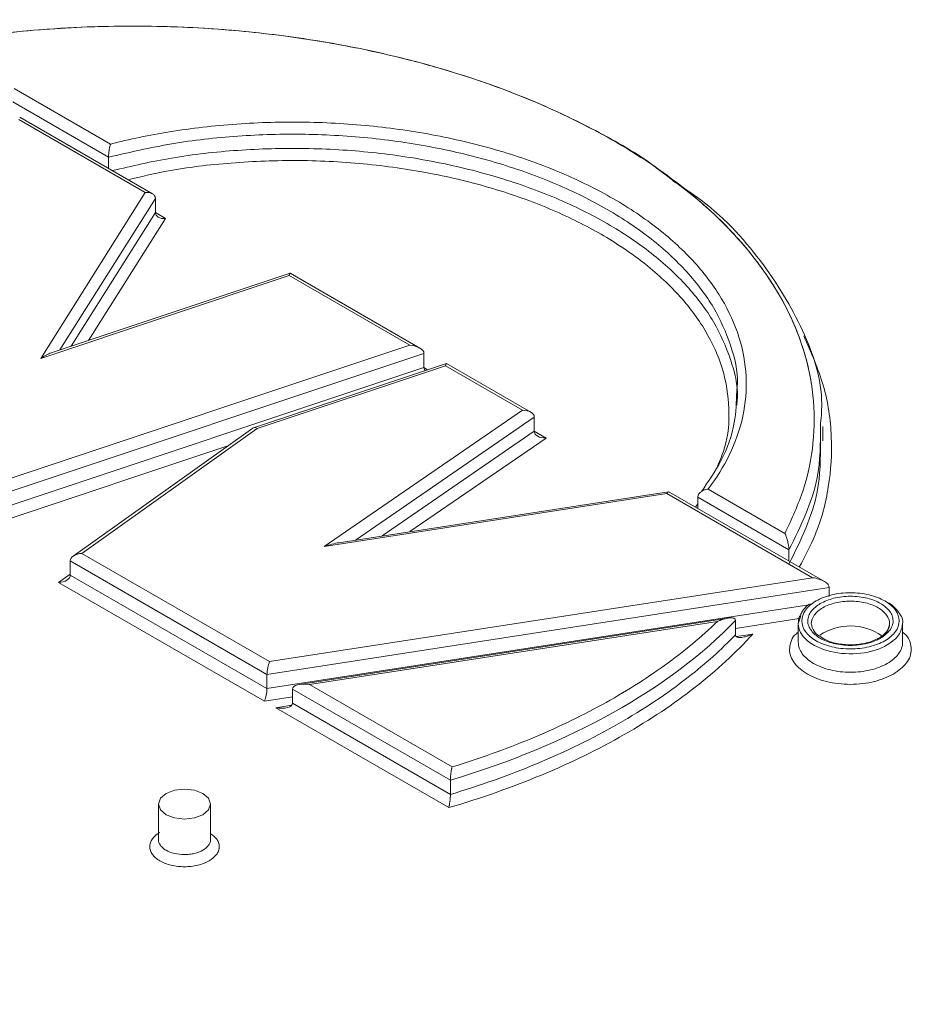
# Model space of a CAD drawing. Units: millimetres. Extents: x 0 to 420, y 0 to 297.
# Drawn here: x 347 to 353, y 107 to 114 of the extents above; entities that cross this region are included whole.
import ezdxf

# ---------------------------------------------------------------- set-up
doc = ezdxf.new("R2010")
doc.units = ezdxf.units.MM
doc.linetypes.add('SLD-Durchgehend', pattern=[0])

msp = doc.modelspace()

# ---------------------------------------------------------------- linework, layer by layer
at = {"color": 8, "linetype": 'SLD-Durchgehend', "lineweight": 0}
for p, q in [((347.56142, 113.57197), (346.86959, 113.97135)), ((347.54761, 113.47787), (346.85931, 113.87522)), ((346.90167, 113.74873), (347.81187, 113.22328)), ((347.81187, 113.22328), (347.06007, 112.03085)), ((347.88422, 113.1815), (347.19686, 112.09129)), ((347.27833, 112.11844), (347.88422, 113.07943)), ((347.40328, 112.16009), (347.95657, 113.03766)), ((347.95657, 113.03766), (347.88422, 113.07943)), ((347.06007, 112.03085), (348.84621, 112.62617)), ((348.84621, 112.62617), (349.71368, 112.12539)), ((349.71368, 112.12539), (346.57567, 111.0795)), ((349.81547, 112.06662), (346.56539, 110.98337)), ((346.56539, 110.8813), (349.81547, 111.96455)), ((348.61489, 111.52586), (349.9699, 111.97748)), ((349.84149, 111.94952), (349.81547, 111.96454)), ((349.9699, 111.97748), (350.52386, 111.65768)), ((350.52386, 111.65768), (349.09878, 110.67725)), ((350.60855, 111.60878), (349.32262, 110.72409)), ((347.35648, 110.62874), (348.61489, 111.52586)), ((349.51401, 110.75369), (350.60855, 111.50672)), ((349.71496, 110.78477), (350.69324, 111.45782)), ((350.69324, 111.45782), (350.60855, 111.50671)), ((346.5551, 110.78518), (348.40448, 111.40157)), ((349.09878, 110.67725), (351.56214, 111.05829)), ((351.56214, 111.05829), (352.60913, 110.45388)), ((352.43997, 110.65358), (351.78421, 111.03214)), ((351.8588, 111.09114), (352.41125, 110.77222)), ((351.78421, 110.98417), (351.76838, 110.96037)), ((348.70538, 109.85004), (347.35648, 110.62874)), ((348.68671, 109.75876), (347.27249, 110.57517)), ((347.27249, 110.4794), (347.18851, 110.41953)), ((347.27249, 110.4731), (348.68671, 109.65669)), ((347.18851, 110.41953), (348.66803, 109.56542)), ((352.60913, 110.45388), (348.70538, 109.85004)), ((352.72987, 110.38417), (348.68671, 109.75876)), ((348.68671, 109.65669), (352.58261, 110.25933)), ((348.99116, 109.68506), (351.92588, 110.13902)), ((352.05552, 110.08941), (352.51394, 110.16032)), ((352.17923, 110.04878), (352.06208, 110.03066)), ((350.01727, 109.0927), (348.99116, 109.68506)), ((350.00559, 108.99739), (348.87042, 109.65271)), ((348.66803, 109.56542), (348.87042, 109.59672)), ((348.87042, 109.55064), (350.00559, 108.89532)), ((348.86477, 109.53608), (348.74968, 109.51828)), ((348.74968, 109.51828), (349.99359, 108.80019))]:
    msp.add_line(p, q, dxfattribs=at)
at = {"color": 7, "linetype": 'SLD-Durchgehend', "lineweight": 15}
for p, q in [((347.86303, 113.21488), (346.90894, 113.76566)), ((347.54761, 113.39696), (347.54761, 113.47787)), ((347.88422, 113.1815), (347.88422, 113.07943)), ((348.85272, 112.64318), (347.13435, 112.07045)), ((349.78565, 112.10497), (348.85348, 112.6431)), ((349.81547, 112.06662), (349.81547, 111.96455)), ((349.9764, 111.99449), (348.58879, 111.532)), ((350.58374, 111.64425), (349.97717, 111.99441)), ((350.60855, 111.60878), (350.60855, 111.50672)), ((348.58406, 111.5296), (347.29375, 110.60974)), ((352.68387, 111.43809), (352.68387, 111.54101)), ((351.57317, 111.07221), (349.20231, 110.70548)), ((352.6945, 110.42573), (351.57535, 111.0718)), ((351.78421, 111.03214), (351.78421, 110.95123)), ((352.43997, 110.57267), (352.43997, 110.65358)), ((347.27249, 110.57517), (347.27249, 110.4731)), ((352.72987, 110.38417), (352.72987, 110.31963)), ((352.50691, 110.12292), (352.52607, 110.17851)), ((352.00256, 110.16309), (348.91985, 109.68624)), ((352.05552, 110.14539), (352.05552, 110.04332)), ((352.50691, 110.12313), (352.50691, 109.99001)), ((353.25691, 109.99001), (353.25691, 110.12313)), ((348.68671, 109.75876), (348.68671, 109.65669)), ((348.87042, 109.55064), (348.87042, 109.65271)), ((350.00559, 108.99739), (350.00559, 108.89532)), ((347.90585, 108.82569), (347.90585, 108.57037)), ((348.28085, 108.57037), (348.28085, 108.82569))]:
    msp.add_line(p, q, dxfattribs=at)
at = {"color": 7, "linetype": 'SLD-Durchgehend', "lineweight": 15, "flags": 128}
msp.add_lwpolyline([(347.96077, 108.74915), (347.92012, 108.78426), (347.90585, 108.82569), (347.92012, 108.86711), (347.96077, 108.90222), (348.02159, 108.92569), (348.09335, 108.93393), (348.1651, 108.92569), (348.22593, 108.90222), (348.26657, 108.86711), (348.28085, 108.82569), (348.26657, 108.78426), (348.22593, 108.74915), (348.1651, 108.72568), (348.09335, 108.71744), (348.02159, 108.72568), (347.96077, 108.74915)], dxfattribs=at)
at = {"color": 7, "linetype": 'SLD-Durchgehend', "lineweight": 15}
msp.add_arc((352.88159, 109.70891), 0.39768, 55.452142, 123.347687, dxfattribs=at)
for centre, major_axis, ratio, start_param, end_param in [((347.81187, 113.17224), (0.07134, 0.01764), 0.6837508, 6.1157346, 7.6865309), ((347.95657, 113.08869), (0.07134, 0.01764), 0.6837508, 2.9741419, 4.5449383), ((348.84621, 112.57513), (0.0069, 0.06809), 0.1120238, 0.0503387, 0.7349782), ((349.71368, 112.07435), (0.10166, -0.01029), 0.4975388, 0.0503387, 1.621135), ((347.06007, 111.97982), (0.11469, 0.08993), 0.2822217, 0.6683674, 1.353007), ((349.91726, 111.95681), (0.10166, -0.01029), 0.4975388, 3.1919313, 3.6003974), ((349.9699, 111.92644), (0.0069, 0.06809), 0.1120238, 0.0503387, 0.7349782), ((350.52386, 111.60665), (0.08467, 0.00335), 0.6019904, 6.2593794, 7.8301757), ((348.61489, 111.47482), (-0.02856, 0.05615), 0.5308179, 5.5191372, 6.3625938), ((350.69324, 111.50885), (0.08467, 0.00335), 0.6019904, 3.1177867, 4.688583), ((351.56214, 111.00726), (0.01216, 0.06494), 0.2184026, 0.07674, 0.7085769), ((349.09878, 110.62622), (0.17441, 0.06927), 0.2540292, 0.8384135, 1.4702503), ((347.35648, 110.57771), (0.08395, 0.00402), 0.6067611, 1.5417265, 3.1125228), ((347.18851, 110.47056), (0.08395, 0.00402), 0.6067611, 4.6833191, 6.2541155), ((352.60913, 110.40285), (0.12039, -0.02253), 0.4107788, 0.07674, 1.6475364), ((348.70538, 109.799), (0.01216, 0.06494), 0.2184026, 0.7085769, 2.2793732), ((348.99116, 109.63403), (0.12039, -0.02253), 0.4107788, 1.6475364, 3.2183327), ((348.66803, 109.61645), (0.01216, 0.06494), 0.2184026, 3.85017, 5.4209659), ((348.74968, 109.56931), (0.12039, -0.02253), 0.4107788, 4.789129, 6.3599253)]:
    msp.add_ellipse(centre, major_axis=major_axis, ratio=ratio, start_param=start_param, end_param=end_param, dxfattribs=at)
for points, knots in [([(347.229, 122.05909), (347.08593, 122.10354), (346.75903, 122.20512), (346.22899, 122.32159), (345.6433, 122.41564), (345.04255, 122.47254), (344.42835, 122.49358), (343.80154, 122.47828), (343.16321, 122.42675), (342.51442, 122.33902), (341.8563, 122.2152), (341.18995, 122.05552), (340.51652, 121.86023), (339.83716, 121.62967), (339.15301, 121.36426), (338.46522, 121.06444), (337.77494, 120.73075), (337.08333, 120.36377), (336.39152, 119.96413), (335.70065, 119.53252), (335.01185, 119.06967), (334.32625, 118.57637), (333.64495, 118.05344), (332.96906, 117.50177), (332.29968, 116.92227), (331.6379, 116.3159), (330.98478, 115.68368), (330.34138, 115.02664), (329.70874, 114.34587), (329.0879, 113.64249), (328.47986, 112.91766), (327.88561, 112.17257), (327.30611, 111.40845), (326.74231, 110.62654), (326.19512, 109.82813), (325.66543, 109.01453), (325.15412, 108.18706), (324.66201, 107.3471), (324.18992, 106.496), (323.7386, 105.63516), (323.30881, 104.76599), (322.90126, 103.88992), (322.5166, 103.00837), (322.15547, 102.12277), (321.81848, 101.23459), (321.50617, 100.34526), (321.21907, 99.45623), (320.95765, 98.56896), (320.72237, 97.68489), (320.5136, 96.80546), (320.33172, 95.93211), (320.17704, 95.06625), (320.04982, 94.2093), (319.9503, 93.36265), (319.87866, 92.52769), (319.83505, 91.70578), (319.81958, 90.89827), (319.83229, 90.10647), (319.87319, 89.33171), (319.94227, 88.57525), (320.03943, 87.83837), (320.16454, 87.1223), (320.31744, 86.42825), (320.49789, 85.7574), (320.70562, 85.11091), (320.94027, 84.48989), (321.20147, 83.89542), (321.48874, 83.32853), (321.80162, 82.79027), (322.13936, 82.28133), (322.502, 81.80349), (322.87882, 81.36306), (323.1465, 81.09855), (323.27615, 80.97042)], [0, 0, 0, 0, 0.0109166, 0.0249434, 0.038984, 0.0530402, 0.0671128, 0.0812014, 0.0953053, 0.1094229, 0.1235524, 0.1376919, 0.1518394, 0.1659932, 0.1801515, 0.1943131, 0.2084767, 0.2226413, 0.2368062, 0.2509705, 0.2651341, 0.2792965, 0.2934575, 0.3076172, 0.3217754, 0.335932, 0.3500873, 0.3642412, 0.3783937, 0.3925451, 0.4066955, 0.4208448, 0.4349934, 0.4491413, 0.4632886, 0.4774355, 0.4915822, 0.5057287, 0.5198752, 0.5340218, 0.5481687, 0.562316, 0.5764638, 0.5906123, 0.6047615, 0.6189118, 0.6330631, 0.6472156, 0.6613695, 0.6755248, 0.6896817, 0.7038402, 0.7180005, 0.7321625, 0.7463261, 0.7604915, 0.7746583, 0.7888265, 0.8029956, 0.8171652, 0.8313344, 0.8455024, 0.8596681, 0.8738302, 0.8879871, 0.902137, 0.9162781, 0.9304082, 0.9445255, 0.958628, 0.9727144, 0.9867839, 1, 1, 1, 1]), ([(344.46245, 113.70407), (344.62104, 113.77983), (344.93983, 113.93211), (345.47886, 114.11487), (346.05404, 114.25998), (346.65751, 114.36081), (347.27431, 114.41623), (347.88728, 114.42598), (348.48348, 114.39289), (349.05167, 114.32087), (349.59206, 114.21298), (350.10693, 114.06974), (350.59942, 113.89036), (351.05791, 113.66918), (351.36212, 113.49927), (351.49285, 113.39592), (351.50233, 113.38843)], [0, 0, 0, 0, 0.0782347, 0.1572693, 0.2369428, 0.3166236, 0.3956583, 0.4738857, 0.5493797, 0.6230503, 0.6947669, 0.7664907, 0.8401614, 0.915648, 0.9938828, 1, 1, 1, 1]), ([(347.56142, 113.57197), (347.56114, 113.57112), (347.56014, 113.56813), (347.55854, 113.56215), (347.55629, 113.55291), (347.5541, 113.54203), (347.55191, 113.52914), (347.55011, 113.51554), (347.54873, 113.50153), (347.54781, 113.48867), (347.54768, 113.4814), (347.54761, 113.47787)], [0, 0, 0, 0, 0.04022195, 0.14283503, 0.25021755, 0.38397426, 0.50053086, 0.63846668, 0.76665034, 0.88673145, 1, 1, 1, 1]), ([(351.60457, 113.30832), (351.66165, 113.27124), (351.92318, 113.10137), (352.25471, 112.73798), (352.55923, 112.23647), (352.69275, 111.8278), (352.67074, 111.59566), (352.66555, 111.54092)], [0, 0, 0, 0, 0.077828, 0.3565508, 0.6352736, 0.9139964, 1, 1, 1, 1]), ([(352.06487, 111.79594), (352.06215, 111.72003), (352.05609, 111.5509), (351.97029, 111.30616), (351.86051, 111.14641), (351.81029, 111.07333)], [0, 0, 0, 0, 0.3063937, 0.6827229, 1, 1, 1, 1]), ([(351.78421, 111.03214), (351.7843, 111.03405), (351.7845, 111.03793), (351.78602, 111.04388), (351.78847, 111.04989), (351.79198, 111.05587), (351.79652, 111.06172), (351.80208, 111.06734), (351.80953, 111.07336), (351.81957, 111.07961), (351.83119, 111.08479), (351.84302, 111.08846), (351.85193, 111.09027), (351.85726, 111.09095), (351.8588, 111.09114)], [0, 0, 0, 0, 0.0640775, 0.1301869, 0.1985599, 0.2694041, 0.3430199, 0.4197299, 0.4998192, 0.6159846, 0.7496726, 0.8499595, 0.9569335, 1, 1, 1, 1]), ([(352.43997, 110.65358), (352.43995, 110.65511), (352.4399, 110.65823), (352.43956, 110.66353), (352.43901, 110.66927), (352.43825, 110.67545), (352.43728, 110.68203), (352.43558, 110.69194), (352.43272, 110.70561), (352.42889, 110.72096), (352.42457, 110.73586), (352.42049, 110.74843), (352.41594, 110.76095), (352.41297, 110.76809), (352.41125, 110.77222)], [0, 0, 0, 0, 0.0370008, 0.0750333, 0.1147909, 0.156882, 0.2018202, 0.2500284, 0.3638178, 0.499839, 0.6146664, 0.7499819, 0.8555403, 1, 1, 1, 1]), ([(352.66536, 110.26834), (352.6955, 110.28238), (352.74203, 110.30406), (352.81947, 110.31764), (352.88185, 110.32135), (352.94449, 110.31772), (353.02104, 110.30366), (353.10382, 110.27138), (353.15931, 110.22367), (353.18444, 110.17969), (353.18685, 110.15584), (353.18804, 110.14403)], [0, 0, 0, 0, 0.15989927, 0.2468522, 0.33389844, 0.42085141, 0.50789769, 0.66779696, 0.82769623, 0.91464916, 1, 1, 1, 1]), ([(352.59185, 110.26505), (352.58632, 110.26181), (352.56272, 110.24797), (352.53931, 110.21968), (352.52692, 110.19478), (352.52213, 110.18514)], [0, 0, 0, 0, 0.1579919, 0.6739485, 1, 1, 1, 1]), ([(352.57579, 110.14405), (352.57702, 110.15582), (352.57951, 110.17961), (352.60377, 110.22407), (352.64115, 110.25094), (352.66536, 110.26834)], [0, 0, 0, 0, 0.2565088, 0.5185833, 1, 1, 1, 1]), ([(353.13671, 110.27999), (353.14021, 110.27868), (353.18476, 110.26203), (353.23022, 110.20638), (353.26643, 110.15051), (353.2569, 110.12287), (353.25689, 110.12285)], [0, 0, 0, 0, 0.0408526, 0.5202338, 0.9996151, 1, 1, 1, 1]), ([(352.52213, 110.18514), (352.52023, 110.1818), (352.50896, 110.16202), (352.50784, 110.14067), (352.50691, 110.12292)], [0, 0, 0, 0, 0.1686295, 1, 1, 1, 1]), ([(351.92588, 110.13902), (351.93224, 110.1417), (351.94426, 110.14677), (351.96113, 110.15276), (351.97583, 110.15725), (351.98837, 110.16041), (352.00258, 110.16329), (352.0177, 110.16516), (352.03244, 110.1648), (352.043, 110.16232), (352.05, 110.15833), (352.05461, 110.15287), (352.05523, 110.14778), (352.05552, 110.14539)], [0, 0, 0, 0, 0.1285154, 0.2427983, 0.3428614, 0.428724, 0.5004175, 0.6379797, 0.750473, 0.8289232, 0.8947765, 0.9504779, 1, 1, 1, 1]), ([(352.67738, 110.02266), (352.6659, 110.02904), (352.64089, 110.04295), (352.61052, 110.077), (352.60459, 110.10463), (352.60066, 110.12292)], [0, 0, 0, 0, 0.2230946, 0.4859779, 1, 1, 1, 1]), ([(353.16316, 110.12286), (353.15908, 110.10329), (353.15152, 110.06707), (353.08745, 110.01526), (353.00012, 109.98152), (352.89695, 109.96783), (352.79483, 109.97567), (352.71726, 109.99617), (352.68622, 110.01679), (352.67738, 110.02266)], [0, 0, 0, 0, 0.1782888, 0.3300067, 0.4898624, 0.6386974, 0.7845331, 0.9386527, 1, 1, 1, 1]), ([(352.17923, 110.04878), (352.17294, 110.04599), (352.16273, 110.04147), (352.15098, 110.03712), (352.13918, 110.033), (352.12591, 110.02912), (352.10804, 110.02526), (352.09161, 110.02343), (352.07754, 110.02401), (352.06742, 110.02663), (352.06074, 110.03067), (352.05638, 110.03606), (352.05579, 110.041), (352.05552, 110.04332)], [0, 0, 0, 0, 0.1335596, 0.2169334, 0.25017, 0.3864037, 0.500403, 0.6382777, 0.7504521, 0.8286525, 0.8945339, 0.9504365, 1, 1, 1, 1]), ([(350.01727, 109.0927), (350.0167, 109.09037), (350.01568, 109.0862), (350.01433, 109.07971), (350.01282, 109.07201), (350.01124, 109.06246), (350.00936, 109.04946), (350.00779, 109.03568), (350.00658, 109.02147), (350.00576, 109.00837), (350.00564, 109.00098), (350.00559, 108.99739)], [0, 0, 0, 0, 0.1056979, 0.1891564, 0.2500761, 0.3831128, 0.5004746, 0.6383165, 0.7663627, 0.8864116, 1, 1, 1, 1]), ([(350.00559, 108.89532), (350.00557, 108.89335), (350.00553, 108.88935), (350.00525, 108.88262), (350.00484, 108.87538), (350.00427, 108.86764), (350.00356, 108.85953), (350.0027, 108.85115), (350.00152, 108.84148), (349.99988, 108.83039), (349.99809, 108.81994), (349.99589, 108.80937), (349.99448, 108.80374), (349.99359, 108.80019)], [0, 0, 0, 0, 0.0638602, 0.1297637, 0.1979884, 0.2687841, 0.3424893, 0.4194544, 0.4999861, 0.6164874, 0.7502393, 0.8419883, 1, 1, 1, 1])]:
    msp.add_open_spline(points, degree=3, knots=knots, dxfattribs=at)
at = {"color": 8, "linetype": 'SLD-Durchgehend', "lineweight": 0}
for points, knots in [([(343.39253, 112.91708), (343.51581, 113.05124), (343.65824, 113.17999), (343.97653, 113.42232), (344.15232, 113.53579), (344.53339, 113.74522), (344.73875, 113.84112), (345.17369, 114.01276), (345.40327, 114.08846), (345.88035, 114.21754), (346.12779, 114.27094), (346.63387, 114.35403), (346.89257, 114.3838), (347.41552, 114.41895), (347.67971, 114.42437), (348.20607, 114.41065), (348.46821, 114.39148), (349.24155, 114.29798), (349.73949, 114.18722), (350.64904, 113.88026), (351.06047, 113.68421), (351.58113, 113.34094), (351.7387, 113.2184), (352.01751, 112.9606), (352.1387, 112.82535), (352.34213, 112.54522), (352.4243, 112.40027), (352.5474, 112.10452), (352.58823, 111.95373), (352.60782, 111.80208)], [0, 0, 0, 0, 0.0625, 0.0625, 0.125, 0.125, 0.1875, 0.1875, 0.25, 0.25, 0.3125, 0.3125, 0.375, 0.375, 0.4375, 0.4375, 0.5, 0.5, 0.625, 0.625, 0.75, 0.75, 0.8125, 0.8125, 0.875, 0.875, 0.9375, 0.9375, 1, 1, 1, 1]), ([(347.56142, 113.57197), (347.69892, 113.60673), (347.9963, 113.66821), (348.46771, 113.72307), (348.96268, 113.73668), (349.45551, 113.70701), (349.93495, 113.63476), (350.39003, 113.52158), (350.81031, 113.37006), (351.18619, 113.18368), (351.50905, 112.96669), (351.77152, 112.72406), (351.96757, 112.46135), (352.09272, 112.18458), (352.14411, 111.90007), (352.12055, 111.61434), (352.02551, 111.34219), (351.91902, 111.17052), (351.8588, 111.09114)], [0.3431471, 0.3431471, 0.3431471, 0.3431471, 3.9033306, 7.8066613, 11.7099919, 15.6133226, 19.5166532, 23.4199839, 27.3233145, 31.2266452, 35.1299758, 39.0333065, 42.9366371, 46.8399678, 50.7432984, 54.646629, 58.5499597, 62.1101432, 62.1101432, 62.1101432, 62.1101432]), ([(347.54761, 113.47787), (347.69763, 113.5127), (347.99767, 113.58236), (348.47581, 113.63564), (348.96081, 113.64956), (349.44433, 113.6203), (349.91455, 113.54948), (350.36091, 113.43846), (350.77315, 113.28985), (351.1418, 113.10703), (351.45858, 112.8942), (351.71565, 112.65623), (351.90933, 112.39853), (352.0269, 112.12714), (352.07773, 111.92358), (352.06661, 111.81323), (352.06487, 111.79594)], [0, 0, 0, 0, 0.075839, 0.1516779, 0.2275169, 0.3033558, 0.3791948, 0.4550337, 0.5308727, 0.6067116, 0.6825506, 0.7583895, 0.8342285, 0.9100674, 0.9859064, 1, 1, 1, 1]), ([(352.06487, 111.69386), (352.06661, 111.71116), (352.07773, 111.82151), (352.0269, 112.02508), (351.90933, 112.29646), (351.71565, 112.55416), (351.45858, 112.79213), (351.1418, 113.00496), (350.77315, 113.18778), (350.36091, 113.33639), (349.91455, 113.44742), (349.44433, 113.51823), (348.9608, 113.54751), (348.47585, 113.5335), (348.00692, 113.48162), (347.71566, 113.41417), (347.57445, 113.38147)], [0, 0, 0, 0, 0.0141589, 0.0903387, 0.1665185, 0.2426983, 0.3188781, 0.3950579, 0.4712377, 0.5474175, 0.6235973, 0.6997772, 0.775957, 0.8521368, 0.9283166, 1, 1, 1, 1]), ([(347.68849, 113.31564), (347.77956, 113.3373), (348.01778, 113.39398), (348.43246, 113.44238), (348.91927, 113.46141), (349.41199, 113.43431), (349.891, 113.3633), (350.33946, 113.25122), (350.74303, 113.10435), (351.09695, 112.92803), (351.40237, 112.72371), (351.65685, 112.49073), (351.85073, 112.23187), (351.97475, 111.9552), (352.01794, 111.6713), (352.00192, 111.43574), (351.94512, 111.30083), (351.92683, 111.25738)], [0, 0, 0, 0, 0.043325, 0.1133359, 0.1850656, 0.2576868, 0.330308, 0.4020377, 0.4720485, 0.5396297, 0.6072108, 0.6772216, 0.7489514, 0.8215726, 0.8941937, 0.9659235, 1, 1, 1, 1]), ([(351.50233, 113.38843), (351.62007, 113.30099), (351.86646, 113.11802), (352.15949, 112.80724), (352.39307, 112.47092), (352.54784, 112.12172), (352.62433, 111.77045), (352.62388, 111.42486), (352.55836, 111.09078), (352.45985, 110.87745), (352.41125, 110.77222)], [0, 0, 0, 0, 0.1194554, 0.249979, 0.3805143, 0.5099914, 0.6381459, 0.7618225, 0.8825028, 1, 1, 1, 1]), ([(352.51418, 110.52982), (352.55489, 110.60664), (352.65482, 110.79516), (352.73459, 111.10994), (352.75707, 111.47081), (352.70357, 111.83635), (352.59924, 112.07458), (352.54773, 112.19217)], [0, 0, 0, 0, 0.1427747, 0.3504206, 0.5634313, 0.7844934, 1, 1, 1, 1]), ([(352.66555, 111.54092), (352.66598, 111.41768), (352.66705, 111.1162), (352.52434, 110.82546), (352.43997, 110.65358)], [0, 0, 0, 0, 0.4087866, 1, 1, 1, 1]), ([(352.66554, 111.43878), (352.66598, 111.31556), (352.66705, 111.01411), (352.52434, 110.7234), (352.43997, 110.55151)], [0, 0, 0, 0, 0.4087394, 1, 1, 1, 1]), ([(350.00559, 108.99739), (350.43423, 109.12569), (350.83015, 109.29034), (351.52326, 109.67849), (351.82037, 109.90195), (352.05552, 110.14539)], [0, 0, 0, 0, 0.5, 0.5, 1, 1, 1, 1]), ([(351.92588, 110.13902), (351.81185, 110.02904), (351.68478, 109.92345), (351.40712, 109.72332), (351.25654, 109.62874), (350.93453, 109.45222), (350.76313, 109.37028), (350.4025, 109.22053), (350.21329, 109.15272), (350.01727, 109.0927)], [0, 0, 0, 0, 0.25, 0.25, 0.5, 0.5, 0.75, 0.75, 1, 1, 1, 1]), ([(352.50691, 110.12292), (352.50691, 110.08041), (352.5292, 110.03799), (352.61102, 109.9673), (352.67038, 109.93918), (352.80643, 109.90665), (352.88285, 109.9023), (353.02729, 109.91889), (353.09501, 109.93978), (353.14708, 109.96984)], [0, 0, 0, 0, 0.25, 0.25, 0.5, 0.5, 0.75, 0.75, 1, 1, 1, 1]), ([(353.09846, 110.01832), (353.06832, 110.00428), (353.0218, 109.9826), (352.94436, 109.96902), (352.88197, 109.96531), (352.81934, 109.96894), (352.74274, 109.983), (352.66027, 110.01528), (352.60372, 110.06301), (352.58074, 110.10716), (352.57357, 110.13161), (352.57575, 110.14381), (352.57579, 110.14405)], [0, 0, 0, 0, 0.1593494, 0.2460033, 0.3327502, 0.4194042, 0.5061511, 0.6655005, 0.8248499, 0.9115038, 0.9982507, 1, 1, 1, 1]), ([(353.18804, 110.14403), (353.18808, 110.1438), (353.19026, 110.13162), (353.18293, 110.10726), (353.16081, 110.0626), (353.12297, 110.03572), (353.09846, 110.01832)], [0, 0, 0, 0, 0.0050519, 0.2641537, 0.5235335, 1, 1, 1, 1]), ([(353.25689, 110.12285), (353.25177, 110.09421), (353.24153, 110.0369), (353.17857, 109.9922), (353.14708, 109.96984)], [0, 0, 0, 0, 0.4997992, 1, 1, 1, 1]), ([(350.00559, 108.89532), (350.22032, 108.9596), (350.64702, 109.11111), (351.22602, 109.39407), (351.70064, 109.71093), (351.95368, 109.93791), (352.05552, 110.04332)], [0.3637373, 0.3637373, 0.3637373, 0.3637373, 6.1969247, 12.3938495, 18.5907742, 23.6309164, 23.6309164, 23.6309164, 23.6309164]), ([(352.50691, 110.06203), (352.49743, 110.05472), (352.47002, 110.03359), (352.45146, 109.99041), (352.44114, 109.93931), (352.45043, 109.88757), (352.48513, 109.82445), (352.56506, 109.75627), (352.68311, 109.71017), (352.7925, 109.69007), (352.88194, 109.68488), (352.97109, 109.69018), (353.08173, 109.70957), (353.14822, 109.74055), (353.19127, 109.76061)], [0, 0, 0, 0, 0.03765458, 0.10883992, 0.18007873, 0.2512641, 0.32250293, 0.45338584, 0.58426874, 0.65545409, 0.72669289, 0.79787826, 0.86911709, 1, 1, 1, 1]), ([(353.19127, 109.76061), (353.22603, 109.78547), (353.2797, 109.82385), (353.31318, 109.88767), (353.32273, 109.93926), (353.31235, 109.99041), (353.29382, 110.03358), (353.2664, 110.05472), (353.25691, 110.06203)], [0, 0, 0, 0, 0.28867885, 0.44568717, 0.6028134, 0.75982176, 0.91694804, 1, 1, 1, 1]), ([(348.27012, 108.41743), (348.24713, 108.40416), (348.20514, 108.38796), (348.14244, 108.37703), (348.07719, 108.37329), (347.99517, 108.38265), (347.9257, 108.40952), (347.88415, 108.43879), (347.8532, 108.47215), (347.83681, 108.5195), (347.85637, 108.57614), (347.89343, 108.60818), (347.91657, 108.62153)], [5.3086036, 5.3086036, 5.3086036, 5.3086036, 5.9713773, 6.3043676, 6.6373579, 7.3001316, 7.9629054, 8.2958957, 8.628886, 9.2916597, 9.9544334, 10.6172072, 10.6172072, 10.6172072, 10.6172072]), ([(347.90585, 108.57052), (347.90586, 108.55634), (347.91324, 108.53502), (347.93645, 108.51), (347.96761, 108.48804), (348.01971, 108.46789), (348.08123, 108.46087), (348.13017, 108.46368), (348.17719, 108.47188), (348.20869, 108.48402), (348.22593, 108.49398)], [6.634151, 6.634151, 6.634151, 6.634151, 7.2969248, 7.6299151, 7.9629054, 8.6256791, 9.2884528, 9.6214431, 9.9544334, 10.6172072, 10.6172072, 10.6172072, 10.6172072]), ([(348.22593, 108.49398), (348.24317, 108.50393), (348.26421, 108.52212), (348.27841, 108.54926), (348.28085, 108.56342), (348.28085, 108.57052)], [0, 0, 0, 0, 0.6627737, 0.995764, 1.3287543, 1.3287543, 1.3287543, 1.3287543]), ([(348.27012, 108.41743), (348.28998, 108.43164), (348.32064, 108.45356), (348.33982, 108.49005), (348.34513, 108.51948), (348.33974, 108.54888), (348.32291, 108.58195), (348.29652, 108.60107), (348.28085, 108.61243)], [0, 0, 0, 0, 0.2517165, 0.388583, 0.5256294, 0.6624959, 0.7995424, 1, 1, 1, 1])]:
    msp.add_open_spline(points, degree=3, knots=knots, dxfattribs=at)
for points in [[(353.1294, 110.00046), (353.16159, 110.01904), (353.21378, 110.06405), (353.241, 110.14332), (353.2137, 110.22267), (353.13584, 110.28992), (353.01934, 110.33486), (352.88191, 110.35064), (352.74449, 110.33486), (352.66682, 110.3049), (352.63442, 110.2862)], [(352.63442, 110.2862), (352.60203, 110.2675), (352.55014, 110.22266), (352.5228, 110.14333), (352.55014, 110.06399), (352.62798, 109.99674), (352.74448, 109.9518), (352.88194, 109.93603), (353.01924, 109.95174), (353.09721, 109.98188), (353.1294, 110.00046)], [(353.16316, 110.12292), (353.16315, 110.14416), (353.14852, 110.18667), (353.08596, 110.24071), (352.99234, 110.27682), (352.88191, 110.28951), (352.77148, 110.27682), (352.70907, 110.25275), (352.68304, 110.23772)], [(352.68304, 110.23772), (352.65701, 110.2227), (352.61531, 110.18667), (352.60066, 110.14417), (352.60066, 110.12292)], [(352.17923, 110.04878), (352.05917, 109.91554), (351.78264, 109.65942), (351.27016, 109.31728), (350.67216, 109.02504), (350.22562, 108.8681), (349.99359, 108.80019)], [(352.50691, 109.99023), (352.50691, 109.96189), (352.52644, 109.90523), (352.60985, 109.83317), (352.73466, 109.78501), (352.88194, 109.76813), (353.02905, 109.78496), (353.11259, 109.81724), (353.14708, 109.83715)], [(353.14708, 109.83715), (353.18156, 109.85706), (353.23749, 109.90529), (353.25693, 109.9619), (353.25691, 109.99023)]]:
    msp.add_open_spline(points, degree=3, dxfattribs=at)
at = {"color": 7, "linetype": 'SLD-Durchgehend', "lineweight": 15}
msp.add_open_spline([(353.08079, 110.00811), (353.10665, 110.02304), (353.14859, 110.05921), (353.16317, 110.10167), (353.16316, 110.12292)], degree=3, dxfattribs=at)

doc.saveas('drawing.dxf')
